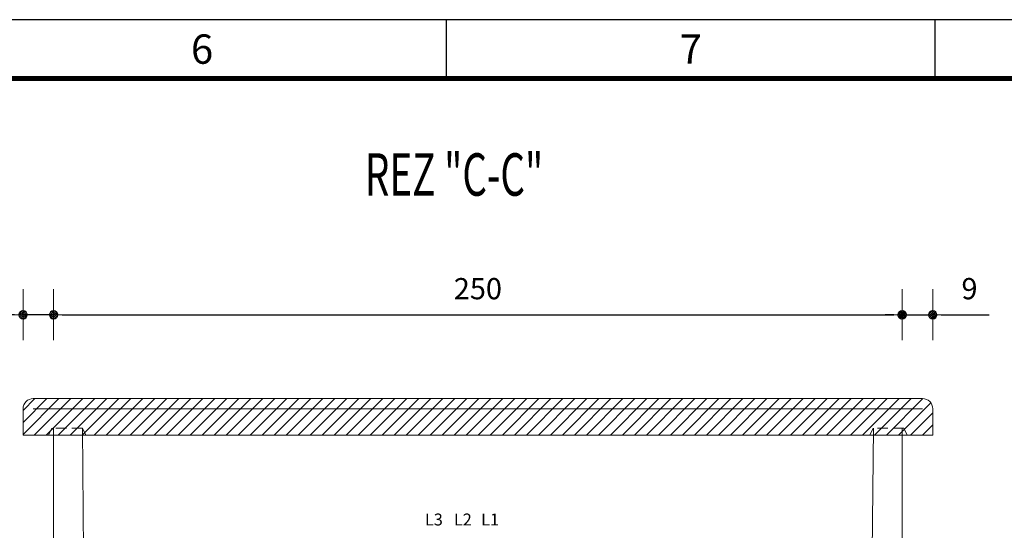
# Model space of a CAD drawing. Extents: x -504 to 706, y 0 to 855.
# Drawn here: x 263 to 553, y 705 to 855 of the extents above; entities that cross this region are included whole.
import ezdxf
from ezdxf.enums import TextEntityAlignment as Align

# ---------------------------------------------------------------- set-up
doc = ezdxf.new("R2010")
doc.units = 0
doc.header["$LTSCALE"] = 25
doc.linetypes.add('AUSGEZOGEN', pattern=[0])
doc.linetypes.add('VERDECKT2', pattern=[0.1875, 0.125, -0.0625])
doc.layers.get('0').update_dxf_attribs({"linetype": 'CONTINUOUS'})
doc.layers.get('DEFPOINTS').update_dxf_attribs({"linetype": 'CONTINUOUS'})
for name, color, linetype, lineweight in [('Bemaßung', 3, 'CONTINUOUS', 13), ('Kontur rot', 1, 'CONTINUOUS', 20), ('Kontur weiss', 7, 'CONTINUOUS', 9), ('Schraffur', 2, 'CONTINUOUS', 5), ('Text', 1, 'CONTINUOUS', 13), ('Verdeckt', 4, 'VERDECKT2', 9)]:
    doc.layers.add(name, color=color, linetype=linetype, lineweight=lineweight)
for name, color, linetype in [('ECS_LEV_PG_FRAME', 7, 'CONTINUOUS'), ('ECS_LEV_PG_LADDER', 7, 'CONTINUOUS'), ('ECS_LEV_PH_DATA', 7, 'CONTINUOUS'), ('ECS_LEV_PH_DATA_0', 7, 'CONTINUOUS'), ('ECS_LXV_TEXT', 7, 'CONTINUOUS')]:
    doc.layers.add(name, color=color, linetype=linetype)
doc.styles.add('ARIAL', font='arial.ttf')
doc.styles.add('ISOCP', font='ISOCP.SHX', dxfattribs={"oblique": 0.017453, "height": 1})
doc.styles.add('SIMPLEX', font='SIMPLEX')
doc.styles.get("Standard").update_dxf_attribs({"font": 'TXT.SHX'})
doc.dimstyles.new('M 50 Beton 0.5 0.25', dxfattribs={"dimtxt": 6.25, "dimasz": 2.5, "dimexe": 1.25, "dimexo": 1, "dimgap": 3.75, "dimtad": 1, "dimtxsty": 'Standard', "dimblk1": 'Maßhilfslinie 1', "dimblk2": 'Maßhilfelinie 2', "dimsah": 1, "dimcen": 6.25, "dimse1": 1, "dimse2": 1, "dimclrd": 256, "dimclre": 256, "dimclrt": 1, "dimadec": 0, "dimazin": 0, "dimtfac": 1, "dimtmove": 0, "dimatfit": 3, "dimfxl": 0, "dimlwd": 25, "dimlwe": 25, "dimarcsym": 0})
pattern_1 = [(45, (-272.57965, -255.89205), (-0.1122532, 0.1122532), [])]

# ---------------------------------------------------------------- blocks, each defined once
blk = doc.blocks.new('__TEXT_')
blk = doc.blocks.new('Maßhilfslinie 1')
h = blk.add_hatch()
h.set_pattern_fill('ANSI31', color=256, scale=0.05, style=0)
h.set_pattern_definition([(315, (-272.57965, 255.89205), (-0.1122532, -0.1122532), [])])
edge = h.paths.add_edge_path()
edge.add_arc((0, 0), 0.5, 0, 360)
h = blk.add_hatch()
h.set_pattern_fill('ANSI31', color=256, scale=0.05, style=0)
h.set_pattern_definition([(315, (-272.57965, 255.89205), (-0.1122532, -0.1122532), [])])
edge = h.paths.add_edge_path()
edge.add_arc((0, 0), 0.5, 0, 360)
for p, q in [((0, -3), (0, 3)), ((0, -3), (0, 3)), ((0, 0), (-1, 0))]:
    blk.add_line(p, q)
blk.add_circle((0, 0), 0.5)
blk.add_circle((0, 0), 0.5)
blk = doc.blocks.new('Maßhilfelinie 2')
h = blk.add_hatch()
h.set_pattern_fill('ANSI31', color=256, scale=0.05, style=0)
h.set_pattern_definition(pattern_1)
edge = h.paths.add_edge_path()
edge.add_arc((0, 0), 0.5, 0, 360)
h = blk.add_hatch()
h.set_pattern_fill('ANSI31', color=256, scale=0.05, style=0)
h.set_pattern_definition(pattern_1)
edge = h.paths.add_edge_path()
edge.add_arc((0, 0), 0.5, 0, 360)
for p, q in [((0, 3), (0, -3)), ((0, 0), (-1, 0))]:
    blk.add_line(p, q)
blk.add_circle((0, 0), 0.5)
blk.add_circle((0, 0), 0.5)
blk = doc.blocks.new('*D42')
at = {"layer": 'Bemaßung', "lineweight": 25}
for p, q in [((261.56, 768.52), (247.39, 768.52)), ((273.06, 768.52), (264.06, 768.52)), ((275.56, 768.52), (278.06, 768.52))]:
    blk.add_line(p, q, dxfattribs=at)
at = {"layer": 'DEFPOINTS', "color": 0, "lineweight": 15}
for p in [(264.06, 768.52), (264.06, 733.07), (273.06, 733.07)]:
    blk.add_point(p, dxfattribs=at)
at = {"layer": 'Bemaßung', "lineweight": 25, "xscale": 2.5, "yscale": 2.5, "zscale": 2.5}
blk.add_blockref('Maßhilfelinie 2', (264.06, 768.52), dxfattribs=at)
at = {"layer": 'Bemaßung', "lineweight": 25, "xscale": 2.5, "yscale": 2.5, "zscale": 2.5, "rotation": 180}
blk.add_blockref('Maßhilfslinie 1', (273.06, 768.52), dxfattribs=at)
at = {"layer": 'Bemaßung', "color": 1, "lineweight": 15, "insert": (253.22, 775.4), "char_height": 6.25, "attachment_point": 5}
blk.add_mtext('9', dxfattribs=at)
blk = doc.blocks.new('*D43')
at = {"layer": 'Bemaßung', "lineweight": 25}
blk.add_line((275.56, 768.52), (520.56, 768.52), dxfattribs=at)
at = {"layer": 'DEFPOINTS', "color": 0, "lineweight": 15}
for p in [(523.06, 768.52), (273.06, 733.07), (523.06, 733.07)]:
    blk.add_point(p, dxfattribs=at)
at = {"layer": 'Bemaßung', "lineweight": 25, "xscale": 2.5, "yscale": 2.5, "zscale": 2.5, "rotation": 180}
blk.add_blockref('Maßhilfslinie 1', (273.06, 768.52), dxfattribs=at)
at = {"layer": 'Bemaßung', "lineweight": 25, "xscale": 2.5, "yscale": 2.5, "zscale": 2.5}
blk.add_blockref('Maßhilfelinie 2', (523.06, 768.52), dxfattribs=at)
at = {"layer": 'Bemaßung', "color": 1, "lineweight": 15, "insert": (398.06, 775.4), "char_height": 6.25, "attachment_point": 5}
blk.add_mtext('250', dxfattribs=at)
blk = doc.blocks.new('*D44')
at = {"layer": 'Bemaßung', "lineweight": 25}
for p, q in [((520.56, 768.52), (518.06, 768.52)), ((523.06, 768.52), (532.06, 768.52)), ((534.56, 768.52), (548.72, 768.52))]:
    blk.add_line(p, q, dxfattribs=at)
at = {"layer": 'DEFPOINTS', "color": 0, "lineweight": 15}
for p in [(532.06, 768.52), (523.06, 733.07), (532.06, 733.07)]:
    blk.add_point(p, dxfattribs=at)
at = {"layer": 'Bemaßung', "lineweight": 25, "xscale": 2.5, "yscale": 2.5, "zscale": 2.5}
blk.add_blockref('Maßhilfslinie 1', (523.06, 768.52), dxfattribs=at)
at = {"layer": 'Bemaßung', "lineweight": 25, "xscale": 2.5, "yscale": 2.5, "zscale": 2.5, "rotation": 180}
blk.add_blockref('Maßhilfelinie 2', (532.06, 768.52), dxfattribs=at)
at = {"layer": 'Bemaßung', "color": 1, "lineweight": 15, "insert": (542.89, 775.4), "char_height": 6.25, "attachment_point": 5}
blk.add_mtext('9', dxfattribs=at)

msp = doc.modelspace()

# ---------------------------------------------------------------- hatches: boundary and pattern name
at = {"layer": 'Schraffur'}
h = msp.add_hatch(dxfattribs=at)
h.set_pattern_fill('ANSI31', color=8, scale=20, style=0)
h.set_pattern_definition([(45, (-884.9662, -260.1737), (-1.767767, 1.767767), [])])
h.paths.add_polyline_path([(267.057, 743.867, 0.4142136), (264.057, 740.867), (264.057, 733.067), (271.557, 733.067), (272.557, 735.167), (281.557, 735.167), (282.557, 733.067), (513.557, 733.067), (514.557, 735.167), (523.557, 735.167), (524.557, 733.067), (532.057, 733.067), (532.057, 740.867, 0.4142136), (529.057, 743.867)])
h.paths.add_polyline_path([(273.057, 735.167), (272.557, 735.167), (271.557, 733.067), (273.057, 733.067)])
h.paths.add_polyline_path([(273.057, 735.167), (273.057, 733.067), (281.041, 733.067), (281.023, 735.167)])
h.paths.add_polyline_path([(281.557, 735.167), (281.023, 735.167), (281.041, 733.067), (282.557, 733.067)], flags=16)
h.paths.add_polyline_path([(515.073, 733.067), (515.091, 735.167), (514.557, 735.167), (513.557, 733.067)], flags=17)
h.paths.add_polyline_path([(515.091, 735.167), (515.073, 733.067), (523.057, 733.067), (523.057, 735.167)], flags=17)
h.paths.add_polyline_path([(523.057, 733.067), (524.557, 733.067), (523.557, 735.167), (523.057, 735.167)], flags=17)

# ---------------------------------------------------------------- linework, layer by layer
at = {"layer": 'ECS_LEV_PG_FRAME', "color": 7, "linetype": 'Continuous'}
msp.add_line((705.6, 855.36), (-504, 855.36), dxfattribs=at)
at = {"layer": 'ECS_LEV_PH_DATA', "linetype": 'Continuous'}
for p, q in [((388.8, 838.08), (388.8, 855.36)), ((532.8, 838.08), (532.8, 855.36))]:
    msp.add_line(p, q, dxfattribs=at)
at = {"layer": 'ECS_LEV_PH_DATA_0', "color": 7, "const_width": 1.44}
msp.add_lwpolyline([(688.32, 838.08), (-486.72, 838.08), (-486.72, 17.28), (688.32, 17.28)], close=True, dxfattribs=at)
at = {"layer": 'Kontur rot'}
for p, q in [((273.057, 733.067), (273.057, 552.867)), ((523.057, 733.067), (523.057, 552.867))]:
    msp.add_line(p, q, dxfattribs=at)
msp.add_lwpolyline([(532.057, 733.067), (264.057, 733.067), (264.057, 740.867, -0.4142136), (267.057, 743.867), (529.057, 743.867, -0.4142136), (532.057, 740.867), (532.057, 733.067)], format="xyb", dxfattribs=at)
at = {"layer": 'Kontur weiss', "ltscale": 0.5}
msp.add_lwpolyline([(529.057, 740.867), (267.057, 740.867)], dxfattribs=at)
at = {"layer": 'Verdeckt'}
for p, q in [((272.544, 735.167), (271.544, 733.067)), ((281.544, 735.167), (272.544, 735.167)), ((273.057, 735.167), (273.057, 733.067)), ((282.544, 733.067), (281.544, 735.167)), ((514.557, 735.167), (513.557, 733.067)), ((523.557, 735.167), (514.557, 735.167)), ((523.057, 735.167), (523.057, 733.067)), ((524.557, 733.067), (523.557, 735.167))]:
    msp.add_line(p, q, dxfattribs=at)
at = {"layer": 'Verdeckt', "linetype": 'Continuous', "ltscale": 0.5}
for p, q in [((282.955, 568.667), (281.544, 735.167)), ((513.148, 567.167), (514.571, 735.167))]:
    msp.add_line(p, q, dxfattribs=at)

# ---------------------------------------------------------------- block references
at = {"layer": 'ECS_LEV_PG_LADDER', "linetype": 'Continuous'}
ref = msp.add_blockref('__TEXT_', (-504, 849.6), dxfattribs=dict(at, xscale=2.88, yscale=2.88, zscale=2.88))
ref.add_attrib('?', '6', dxfattribs={"linetype": 'Continuous', "height": 8.64, "style": 'ISOCP'}).set_placement((316.8, 846.72), align=Align.MIDDLE_CENTER)
ref = msp.add_blockref('__TEXT_', (-504, 849.6), dxfattribs=dict(at, xscale=2.88, yscale=2.88, zscale=2.88))
ref.add_attrib('?', '7', dxfattribs={"linetype": 'Continuous', "height": 8.64, "style": 'ISOCP'}).set_placement((460.8, 846.72), align=Align.MIDDLE_CENTER)
at = {"layer": 'ECS_LXV_TEXT', "color": 7, "linetype": 'Continuous'}
ref = msp.add_blockref('__TEXT_', (-118.208, 361.029), dxfattribs=dict(at, xscale=0.1003599999999096, yscale=0.1003599999999096, zscale=0.1003599999999096))
ref.add_attrib('ECS_T_TEXT_0.0', 'L3', dxfattribs={"color": 7, "height": 3.5126, "style": 'ARIAL'}).set_placement((385.097, 708.275), align=Align.MIDDLE_CENTER)
ref = msp.add_blockref('__TEXT_', (-118.208, 361.029), dxfattribs=dict(at, xscale=0.1003599999999096, yscale=0.1003599999999096, zscale=0.1003599999999096))
ref.add_attrib('ECS_T_TEXT_0.0', 'L2', dxfattribs={"color": 7, "height": 3.5126, "style": 'ARIAL'}).set_placement((393.628, 708.275), align=Align.MIDDLE_CENTER)
ref = msp.add_blockref('__TEXT_', (-118.208, 361.029), dxfattribs=dict(at, xscale=0.1003599999999096, yscale=0.1003599999999096, zscale=0.1003599999999096))
ref.add_attrib('ECS_T_TEXT_0.0', 'L1', dxfattribs={"color": 7, "height": 3.5126, "style": 'ARIAL'}).set_placement((401.657, 708.275), align=Align.MIDDLE_CENTER)

# ---------------------------------------------------------------- texts
at = {"layer": 'Text', "color": 1, "linetype": 'AUSGEZOGEN', "lineweight": 35, "style": 'SIMPLEX', "width": 0.666667}
msp.add_text('REZ "C-C"', height=12.5, dxfattribs=at).set_placement((364.773, 803.558))

# ---------------------------------------------------------------- dimensions: what is measured, and where the dimension line sits
at = {"layer": 'Bemaßung', "lineweight": 15}
for base, p1, p2, picture, middle in [((264.057, 768.52), (273.057, 733.067), (264.057, 733.067), '*D42', (253.224, 775.395)), ((523.057, 768.52), (273.057, 733.067), (523.057, 733.067), '*D43', (398.057, 775.395)), ((532.057, 768.52), (523.057, 733.067), (532.057, 733.067), '*D44', (542.891, 775.395))]:
    dim = msp.add_linear_dim(base=base, p1=p1, p2=p2, dimstyle='M 50 Beton 0.5 0.25', dxfattribs=at)
    dim.commit()
    dim.dimension.update_dxf_attribs({"geometry": picture, "text_midpoint": middle})

doc.saveas('drawing.dxf')
